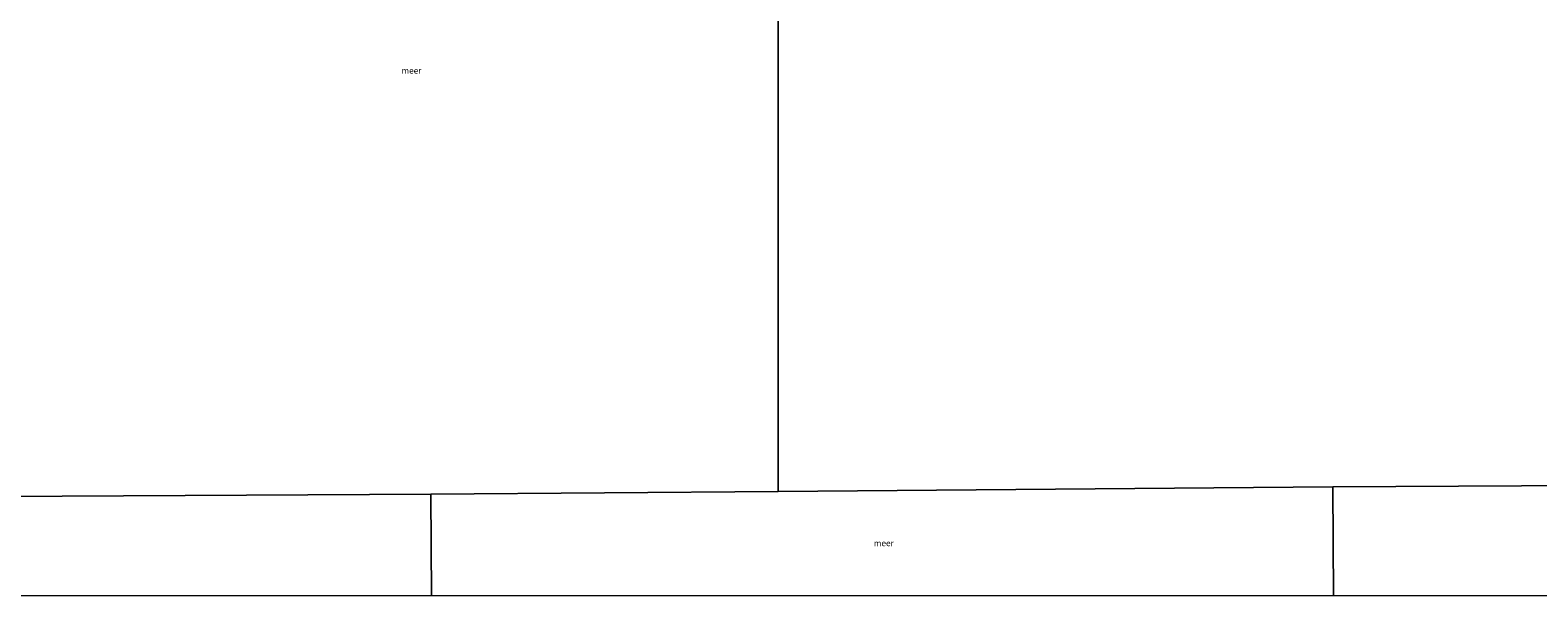
# Model space of a CAD drawing. Units: metres. Extents: x 49996 to 60001, y 418750 to 425003.
# Drawn here: x 50637 to 51262, y 418750 to 418984 of the extents above; entities that cross this region are included whole.
import ezdxf
from ezdxf.enums import TextEntityAlignment as Align

# ---------------------------------------------------------------- set-up
doc = ezdxf.new("R2010")
doc.units = ezdxf.units.M
doc.layers.add('B-ME-IE-HULPGEOMETRIE-L-B1', color=53, linetype='Continuous', lineweight=18)
doc.layers.add('B-ME-OG-WATER-GV-B6', color=153, linetype='Continuous', lineweight=18)
doc.styles.add('NLCS-ISO', font='NLCS-ISO.TTF')

msp = doc.modelspace()

# ---------------------------------------------------------------- linework, layer by layer
at = {"layer": 'B-ME-IE-HULPGEOMETRIE-L-B1'}
for p, q in [((51176.768, 418795.116, -0.25), (51177.131, 418750, -0.25)), ((50803.185, 418792.078, -0.25), (50803.414, 418750, -0.25))]:
    msp.add_line(p, q, dxfattribs=at)
for points in [[(50947.01, 418793.248, -0.25), (50947, 419241.245, -0.25), (50947.01, 419244.407, -0.25), (50947, 419248.189, -0.25), (50947.01, 419435.972, -0.25), (50947, 419438.646, -0.25), (50947.01, 419494.416, -0.25)], [(50947.01, 418793.248, -0.25), (50803.185, 418792.078, -0.25), (50574, 418790.842, -0.25)], [(50947.01, 418793.248, -0.25), (51176.768, 418795.116, -0.25), (51307.01, 418795.824, -0.25)]]:
    msp.add_polyline3d(points, dxfattribs=at)
at = {"layer": 'B-ME-OG-WATER-GV-B6'}
for points in [[(51307, 419494.426, -0.25), (51307.01, 418795.824, -0.25), (51176.768, 418795.116, -0.25), (50947.01, 418793.248, -0.25), (50947, 419241.245, -0.25)], [(50947.01, 419244.407, -0.25), (50947, 419241.245, -0.25), (50947.01, 418793.248, -0.25), (50803.185, 418792.078, -0.25), (50574, 418790.842, -0.25)], [(51177.131, 418750, -0.25), (50803.414, 418750, -0.25), (50803.185, 418792.078, -0.25), (50947.01, 418793.248, -0.25), (51176.768, 418795.116, -0.25), (51177.131, 418750, -0.25)], [(51554.43, 418750, -0.25), (51177.131, 418750, -0.25), (51176.768, 418795.116, -0.25), (51307.01, 418795.824, -0.25), (51554.173, 418797.167, -0.25), (51554.43, 418750, -0.25)], [(50803.414, 418750, -0.25), (50445.42, 418750, -0.25), (50445.201, 418790.14, -0.25), (50574, 418790.842, -0.25), (50803.185, 418792.078, -0.25), (50803.414, 418750, -0.25)]]:
    msp.add_polyline3d(points, dxfattribs=at)

# ---------------------------------------------------------------- texts
at = {"layer": 'B-ME-OG-WATER-GV-B6', "ltscale": 0.2, "style": 'NLCS-ISO'}
for p in [(50795.139, 418967.3954), (50990.8048, 418771.7982)]:
    msp.add_text('meer', height=2.5, dxfattribs=at).set_placement(p, align=Align.MIDDLE_CENTER)

doc.saveas('drawing.dxf')
